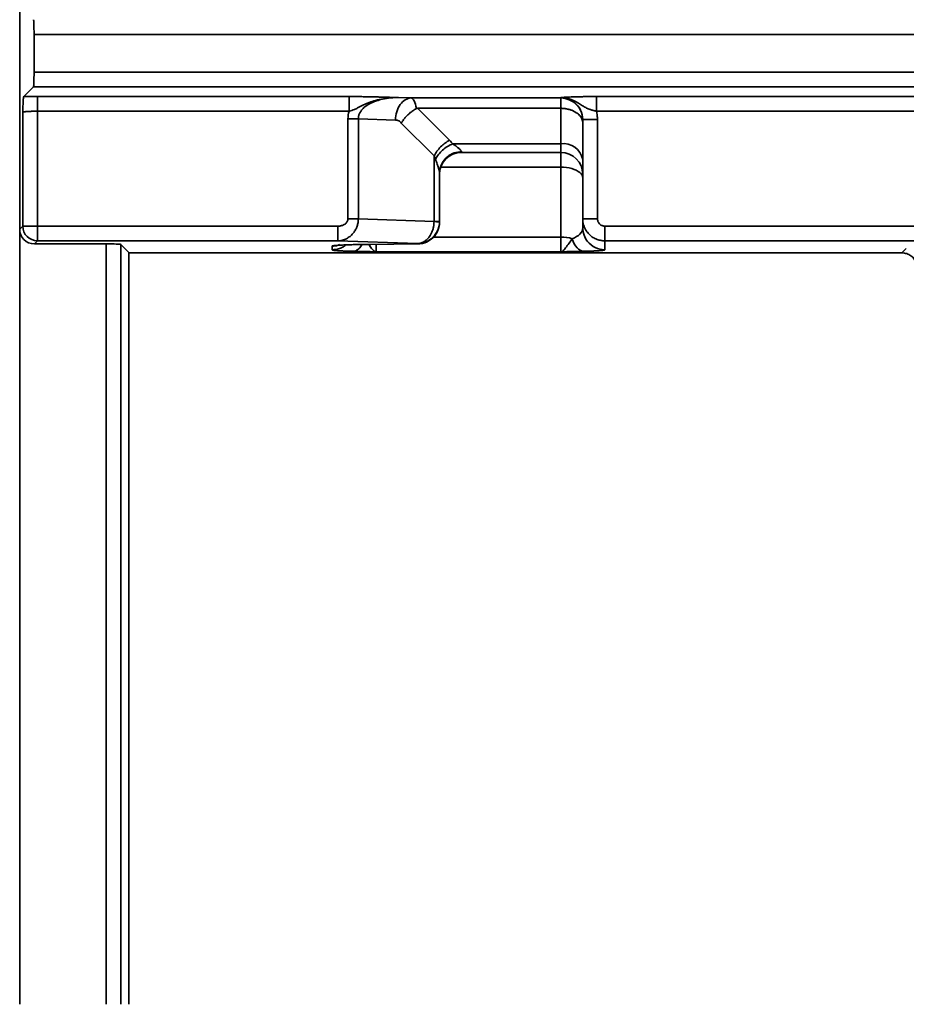
# Model space of a CAD drawing. Units: inches. Extents: x 1.2 to 67.2, y 0.5 to 87.5.
# Drawn here: x 9.8 to 13.6, y 45.3 to 49.5 of the extents above; entities that cross this region are included whole.
import ezdxf

# ---------------------------------------------------------------- set-up
doc = ezdxf.new("R2010")
doc.units = ezdxf.units.IN
doc.header["$LTSCALE"] = 8
doc.header["$MEASUREMENT"] = 0

msp = doc.modelspace()

# ---------------------------------------------------------------- linework, layer by layer
at = {"color": 7, "linetype": 'Continuous', "lineweight": 35}
for p, q in [((9.7941841, 49.5570268), (9.7941841, 48.5989464)), ((9.8557766, 49.4346035), (9.8557766, 49.2728004)), ((41.1656616, 49.4346035), (9.8557766, 49.4346035)), ((9.8557766, 49.2728004), (16.2968752, 49.2728004)), ((9.8536536, 49.2098466), (9.8111887, 49.1673816)), ((9.8536536, 49.2098466), (16.2968752, 49.2098466)), ((11.2077619, 49.1678981), (9.870413, 49.1678981)), ((11.4203016, 49.1636521), (11.474073, 49.1617745)), ((12.1162313, 49.1617745), (11.474073, 49.1617745)), ((12.1162313, 49.1617745), (12.1162313, 49.1636521)), ((12.1162313, 49.1175197), (12.1162313, 49.1617745)), ((19.2118216, 49.1678981), (12.2695668, 49.1678981)), ((12.1162313, 49.1175197), (11.5021024, 49.1175197)), ((11.6394237, 48.9801986), (11.5021024, 49.1175197)), ((12.1162313, 49.1175197), (12.1162313, 48.9654434)), ((9.8074592, 49.1006983), (9.8074592, 48.6122216)), ((11.2077619, 49.1049443), (9.870413, 49.1049443)), ((9.870413, 48.6122216), (9.870413, 49.1049443)), ((11.2030868, 48.642959), (11.2030868, 49.0729183)), ((11.247629, 49.0729183), (11.4072597, 49.0673439)), ((11.247629, 48.642959), (11.247629, 49.0729183)), ((12.2107194, 49.0690297), (12.2107194, 48.6437367)), ((19.2115072, 49.1049443), (12.2695668, 49.1049443)), ((12.2737117, 49.0690297), (12.2737117, 48.6437367)), ((11.4317083, 49.0542874), (11.5726104, 48.9133853)), ((12.1162313, 48.9654434), (11.6525937, 48.9654434)), ((12.1162313, 48.9285434), (12.1162313, 48.9654434)), ((11.5726104, 48.9133853), (11.5726104, 48.6319683)), ((11.6905301, 48.9314732), (11.6905301, 48.9285434)), ((11.6905301, 48.9285434), (12.1162313, 48.9285434)), ((12.1162313, 48.9285434), (12.1162313, 48.8655512)), ((12.1162313, 48.8655512), (12.1162313, 48.5653329)), ((11.5960419, 48.6319683), (11.5960419, 48.8391825)), ((9.8074592, 48.6122216), (9.7941841, 48.5989464)), ((9.8074592, 48.6122216), (9.870413, 48.6122216)), ((11.1596438, 48.6122216), (9.870413, 48.6122216)), ((9.870413, 48.6122216), (9.870413, 48.5492678)), ((11.572606, 48.6316107), (11.247629, 48.642959)), ((11.5726104, 48.6319683), (11.572606, 48.6316107)), ((11.5960419, 48.6294391), (11.5960419, 48.6319683)), ((12.2107194, 48.6437367), (12.2107194, 48.6052345)), ((13.7354431, 48.6122216), (12.3052078, 48.6122216)), ((9.7941841, 48.5989464), (9.7941841, 45.275)), ((12.1162313, 48.5024176), (12.1162313, 48.5653329)), ((9.870413, 48.5492678), (9.8571378, 48.5359926)), ((10.1647994, 48.5359926), (9.8571378, 48.5359926)), ((11.1596438, 48.5492678), (9.870413, 48.5492678)), ((10.1647994, 45.275), (10.1647994, 48.5359926)), ((10.2277532, 48.5338696), (10.2630257, 48.4985971)), ((10.2277532, 45.275), (10.2277532, 48.5338696)), ((11.1346908, 48.5108038), (11.1346908, 48.5265115)), ((11.5015537, 48.5373281), (11.1596438, 48.5492678)), ((11.2981007, 48.5339483), (11.5015537, 48.5358518)), ((11.2989848, 48.5338947), (11.5032752, 48.5358063)), ((11.5015537, 48.5373281), (11.5015537, 48.5358518)), ((11.5032712, 48.536006), (11.5015537, 48.5358518)), ((13.7354431, 48.5492678), (12.3052078, 48.5492678)), ((12.3052078, 48.5492678), (12.3052078, 48.5108038)), ((10.2630257, 48.4985971), (10.2630257, 45.275)), ((10.2630257, 48.4974967), (13.5801985, 48.4974967)), ((12.1162313, 48.5024176), (11.3236671, 48.5024176)), ((13.5801985, 48.4974967), (13.5992427, 48.5165411))]:
    msp.add_line(p, q, dxfattribs=at)
at = {"color": 8, "linetype": 'Continuous', "lineweight": 35}
for p, q in [((11.6014458, 48.8655512), (12.1162313, 48.8655512)), ((12.1162313, 48.5653329), (11.5706369, 48.5653329)), ((11.3236671, 48.5341257), (11.3236671, 48.5024176))]:
    msp.add_line(p, q, dxfattribs=at)
at = {"color": 7, "linetype": 'Continuous', "lineweight": 35, "flags": 128}
msp.add_lwpolyline([(12.1162313, 48.8655512), (12.1285645, 48.8651471), (12.1406868, 48.8639414), (12.1523904, 48.861955), (12.1634754, 48.8592218), (12.1737521, 48.8557885), (12.1830445, 48.8517138), (12.1911939, 48.8470676), (12.1980605, 48.8419292), (12.2035269, 48.8363867), (12.2074998, 48.8305349), (12.2099112, 48.8244737), (12.2107194, 48.8183072)], dxfattribs=at)
at = {"color": 7, "linetype": 'Continuous', "lineweight": 35}
for centre, radius, start, end in [((12.1162599, 49.0673151), 0.0944595, 0.0174745, 90.0173985), ((12.1280422, 48.8819268), 0.0843476, 11.4217408, 98.0494166), ((11.6905301, 48.8340552), 0.0944882, 90, 180), ((12.1162313, 48.8340552), 0.0944882, 0, 90), ((9.8705023, 48.6123109), 0.0630431, 180.0811315, 269.9188535), ((12.1173443, 48.3947093), 0.1706273, 73.5450748, 90.3737617)]:
    msp.add_arc(centre, radius, start, end, dxfattribs=at)
for centre, major_axis, ratio, start_param, end_param in [((9.8535769, 49.4346033), (0, 0.0629921), 0.034920769, 4.71238898, 6.248278722), ((9.8535769, 49.2728003), (0, 0.0629921), 0.034920769, 3.176499239, 4.71238898), ((9.8572146, 48.5990231), (0.0445964, 0.0445964), 0.998782766, 2.356803478, 3.926381829), ((10.1647994, 48.5337929), (0.0629921, 0), 0.034920769, 0.034906585, 1.570796327)]:
    msp.add_ellipse(centre, major_axis=major_axis, ratio=ratio, start_param=start_param, end_param=end_param, dxfattribs=at)
for points, knots in [([(9.8074592, 49.1006984), (9.8075876, 49.1049728), (9.8078156, 49.1125648), (9.8081656, 49.12377), (9.8085202, 49.1339849), (9.808983, 49.1432797), (9.8094135, 49.1510925), (9.8097883, 49.1575004), (9.8101994, 49.1625906), (9.8106872, 49.1662705), (9.811021, 49.16701), (9.8111887, 49.1673817)], [0, 0, 0, 0, 0.135296926, 0.240308291, 0.365931041, 0.482928432, 0.582882263, 0.684607517, 0.788264906, 0.893579494, 1, 1, 1, 1]), ([(9.870413, 49.1678981), (9.8674415, 49.1678958), (9.8615339, 49.1678913), (9.8527541, 49.1678581), (9.8441233, 49.1678054), (9.8356406, 49.1677314), (9.827313, 49.1676363), (9.8191165, 49.1675215), (9.8138419, 49.1674285), (9.8111887, 49.1673817)], [0, 0, 0, 0, 0.144585984, 0.287442549, 0.429252479, 0.570713716, 0.712529349, 0.855397236, 1, 1, 1, 1]), ([(9.870413, 49.1678981), (9.870413, 49.1674157), (9.870413, 49.1552929), (9.870413, 49.1233727), (9.870413, 49.1049443)], [0, 0, 0, 0, 0.428571429, 1, 1, 1, 1]), ([(11.2077619, 49.1678981), (11.2243324, 49.1678981), (11.2494303, 49.1677334), (11.2798169, 49.1672683), (11.3014324, 49.1668333), (11.3220198, 49.1663478), (11.34873, 49.1656615), (11.3812175, 49.1647651), (11.4069157, 49.1640338), (11.4199326, 49.1636627), (11.4201171, 49.1636574), (11.4203016, 49.1636522)], [-0.3945853138, -0.3945853138, -0.3945853138, -0.3945853138, -0.3156682511, -0.2762097197, -0.2367511883, -0.1972926569, -0.1578341255, -0.0789170628, 0, 0, 0.0011345868, 0.0011345868, 0.0011345868, 0.0011345868]), ([(11.2077619, 49.1049443), (11.2077619, 49.1233727), (11.2077619, 49.1552929), (11.2077619, 49.1674157), (11.2077619, 49.1678981)], [0, 0, 0, 0, 0.571428571, 1, 1, 1, 1]), ([(11.4203016, 49.1636522), (11.4153505, 49.1636486), (11.4057735, 49.1636417), (11.3919162, 49.1629602), (11.3790749, 49.1619117), (11.3672603, 49.1605484), (11.347816, 49.1577033), (11.3234437, 49.1525373), (11.2979884, 49.1443197), (11.2802784, 49.1369782), (11.2635747, 49.1289619), (11.2499551, 49.1215529), (11.237924, 49.1156584), (11.2298814, 49.1120709), (11.2199431, 49.1082866), (11.2118746, 49.1060728), (11.2077619, 49.1049443)], [0, 0, 0, 0, 0.067095084, 0.129782366, 0.187975889, 0.241653884, 0.290849521, 0.454081062, 0.578015765, 0.65108925, 0.712267487, 0.827541555, 0.86017962, 0.891670206, 0.944782084, 1, 1, 1, 1]), ([(11.2476289, 49.0729182), (11.2476686, 49.0747691), (11.2477481, 49.0784823), (11.248666, 49.0840222), (11.250152, 49.0895089), (11.2522543, 49.0949228), (11.2547787, 49.0999425), (11.2587857, 49.1064011), (11.2663117, 49.1158247), (11.2824847, 49.1299924), (11.3019901, 49.1406187), (11.3238327, 49.149249), (11.3465702, 49.156045), (11.3739776, 49.161117), (11.3997599, 49.1634887), (11.4144009, 49.1636052), (11.4203016, 49.1636522)], [0, 0, 0, 0, 0.0255400583, 0.0512403374, 0.077340693, 0.1040545667, 0.1315670047, 0.1552119724, 0.2097493056, 0.2993108403, 0.4553215068, 0.5203876649, 0.631963761, 0.7915882751, 0.9160038261, 1, 1, 1, 1]), ([(11.474073, 49.1617744), (11.4654619, 49.1614741), (11.4568541, 49.1587936), (11.4409026, 49.1490642), (11.4335648, 49.1420187), (11.4212377, 49.1245961), (11.4162527, 49.1142252), (11.4093688, 49.0916802), (11.4074722, 49.0795142), (11.4072597, 49.0673438)], [0, 0, 0, 0, 0.25, 0.25, 0.5, 0.5, 0.75, 0.75, 1, 1, 1, 1]), ([(11.474073, 49.1617744), (11.4784917, 49.1611572), (11.4828747, 49.1567458), (11.4908126, 49.1411874), (11.4943622, 49.1299995), (11.4971917, 49.1164119)], [0, 0, 0, 0, 0.5, 0.5, 1, 1, 1, 1]), ([(12.1162313, 49.1636522), (12.1162904, 49.1636563), (12.1163495, 49.1636604), (12.1225675, 49.1640941), (12.135119, 49.1649463), (12.1593512, 49.1661351), (12.1851812, 49.1669388), (12.2093211, 49.1674252), (12.2284864, 49.1676926), (12.2488508, 49.1678608), (12.2626906, 49.1678981), (12.2695667, 49.1678981)], [-0.3281040486, -0.3281040486, -0.3281040486, -0.3281040486, -0.3274744103, -0.3274744103, -0.2619795283, -0.1964846462, -0.1309897641, -0.0982423231, -0.0654948821, -0.032747441, 0, 0, 0, 0]), ([(12.2695667, 49.1049443), (12.2675532, 49.1053822), (12.2635827, 49.1062455), (12.2577864, 49.1076884), (12.2522461, 49.1092138), (12.2469719, 49.1108334), (12.2383989, 49.1137609), (12.2269691, 49.1186326), (12.2121885, 49.126643), (12.1993099, 49.134928), (12.1871068, 49.1426029), (12.1762287, 49.1487099), (12.163609, 49.1545833), (12.1495054, 49.159432), (12.1334634, 49.1630351), (12.1222778, 49.1634357), (12.1162313, 49.1636522)], [0, 0, 0, 0, 0.034763766, 0.068550736, 0.101405815, 0.133361503, 0.164448497, 0.261090999, 0.358243954, 0.478862637, 0.549067383, 0.625018159, 0.707668496, 0.801170022, 0.892521336, 1, 1, 1, 1]), ([(12.2107195, 49.0690296), (12.2107195, 49.0973406), (12.1869732, 49.146334), (12.1374344, 49.1636522), (12.1162313, 49.1636522)], [0, 0, 0, 0, 0.897597901, 1.570796327, 1.570796327, 1.570796327, 1.570796327]), ([(12.2695667, 49.1049443), (12.2695667, 49.1210692), (12.2695667, 49.1371031), (12.2695667, 49.1603016), (12.2695667, 49.1673354), (12.2695667, 49.1678981)], [0, 0, 0, 0, 0.5, 0.5, 1, 1, 1, 1]), ([(11.4317083, 49.0542874), (11.4328729, 49.0562006), (11.4352365, 49.0600832), (11.439326, 49.0659923), (11.4438882, 49.0720136), (11.4489646, 49.0780971), (11.4545418, 49.0841817), (11.4606113, 49.0902012), (11.4671518, 49.0960813), (11.4741328, 49.1017463), (11.4815135, 49.1070971), (11.4892393, 49.1121018), (11.4945205, 49.1149661), (11.4971917, 49.1164147)], [0, 0, 0, 0, 0.0792196432, 0.1607695054, 0.2446525907, 0.3308716468, 0.4194291914, 0.5103275353, 0.6035688027, 0.6991549489, 0.7970877762, 0.8973689478, 1, 1, 1, 1]), ([(11.5021024, 49.1175198), (11.5012109, 49.1174768), (11.4994639, 49.1173927), (11.4979385, 49.1167362), (11.4971917, 49.1164147)], [0, 0, 0, 0, 0.5103434, 1, 1, 1, 1]), ([(12.1162313, 49.1175198), (12.1187409, 49.1174808), (12.1237083, 49.1174037), (12.1310352, 49.1167901), (12.1381202, 49.1158437), (12.1449288, 49.1145581), (12.1514322, 49.1129723), (12.1576074, 49.1111147), (12.1634363, 49.1090163), (12.1689057, 49.1067074), (12.174007, 49.104218), (12.1787361, 49.1015762), (12.1869433, 49.0963682), (12.196569, 49.0881731), (12.2045219, 49.0773442), (12.2086118, 49.0680975), (12.2104427, 49.0606891), (12.2106343, 49.0562578), (12.2107195, 49.0542874)], [0, 0, 0, 0, 0.050709545, 0.100373286, 0.148991633, 0.196564984, 0.243093696, 0.28857808, 0.333018378, 0.37641476, 0.41876732, 0.460076068, 0.500340937, 0.646416671, 0.770508394, 0.862241969, 0.938745101, 1, 1, 1, 1]), ([(9.870413, 49.1049443), (9.8684895, 49.1049406), (9.8646161, 49.104933), (9.8588159, 49.1048726), (9.8530392, 49.1047765), (9.8473422, 49.104641), (9.8417839, 49.1044672), (9.8364257, 49.1042548), (9.8313298, 49.1040034), (9.8257946, 49.1036686), (9.819783, 49.1031875), (9.8138029, 49.1025131), (9.8089022, 49.1016747), (9.8079601, 49.1010373), (9.8074592, 49.1006984)], [0, 0, 0, 0, 0.059613513, 0.120044644, 0.181295896, 0.24336967, 0.306268271, 0.369993915, 0.43454873, 0.499934764, 0.597737161, 0.713695388, 0.847790824, 1, 1, 1, 1]), ([(12.2737116, 49.0690296), (12.2548644, 49.0690296), (12.2222503, 49.0690296), (12.2107195, 49.0690296), (12.2107195, 49.0690296)], [0, 0, 0, 0, 0.571428571, 1, 1, 1, 1]), ([(12.2695667, 49.1049443), (12.2702045, 49.1019877), (12.2714779, 49.0960839), (12.2727371, 49.0871138), (12.2735542, 49.0780926), (12.2736591, 49.0720539), (12.2737116, 49.0690296)], [0, 0, 0, 0, 0.250402142, 0.499996058, 0.749591949, 1, 1, 1, 1]), ([(11.6525937, 48.9654433), (11.6505128, 48.9679842), (11.646388, 48.9730211), (11.6417312, 48.9778204), (11.6394237, 48.9801985)], [0, 0, 0, 0, 0.504474585, 1, 1, 1, 1]), ([(11.6525937, 48.9654433), (11.6548744, 48.9637955), (11.6593076, 48.9605927), (11.6654038, 48.9560556), (11.6708368, 48.9518944), (11.6755871, 48.9481115), (11.6802363, 48.9442103), (11.6845055, 48.9403178), (11.6879421, 48.936649), (11.6901168, 48.9336349), (11.6903941, 48.9321841), (11.6905301, 48.9314732)], [0, 0, 0, 0, 0.118602983, 0.230533783, 0.33603181, 0.435382989, 0.528929629, 0.657346275, 0.777414783, 0.890927392, 1, 1, 1, 1]), ([(11.5786487, 48.8986301), (11.5776904, 48.9011865), (11.5758276, 48.9061557), (11.5736619, 48.9110223), (11.5726104, 48.9133853)], [0, 0, 0, 0, 0.51445589, 1, 1, 1, 1]), ([(11.5960419, 48.8391824), (11.5960137, 48.8399962), (11.595956, 48.8416656), (11.5955129, 48.8447648), (11.5948143, 48.8483578), (11.5938324, 48.8524897), (11.5925794, 48.8571466), (11.590111, 48.8655358), (11.5856539, 48.8791774), (11.5811034, 48.8918135), (11.5786487, 48.8986301)], [0, 0, 0, 0, 0.0658777914, 0.1351332525, 0.2081947641, 0.2854274007, 0.3671403492, 0.453594741, 0.70524001, 1, 1, 1, 1]), ([(11.6905301, 48.9314732), (11.669327, 48.9314732), (11.6197708, 48.9145969), (11.5960419, 48.8667958), (11.5960419, 48.8391824)], [0, 0, 0, 0, 0.428571429, 1, 1, 1, 1]), ([(11.2476289, 48.6429591), (11.2475401, 48.6403728), (11.2473612, 48.6351692), (11.2463129, 48.6273794), (11.2446819, 48.6196158), (11.242405, 48.6119385), (11.2394953, 48.6044092), (11.2359503, 48.5970922), (11.2317773, 48.5900532), (11.2269865, 48.5833587), (11.2195604, 48.574707), (11.2082056, 48.5647526), (11.1949459, 48.5572154), (11.1827085, 48.5527101), (11.1719212, 48.5500224), (11.1639502, 48.5495325), (11.1596438, 48.5492678)], [0, 0, 0, 0, 0.051803434, 0.104229799, 0.15731973, 0.211112355, 0.265645293, 0.320954647, 0.377075025, 0.434039554, 0.491879911, 0.616112719, 0.753854392, 0.821527906, 0.903577403, 1, 1, 1, 1]), ([(11.1596438, 48.6122215), (11.1614837, 48.6122679), (11.1651279, 48.6123598), (11.1705145, 48.6131014), (11.1767301, 48.6145102), (11.1835407, 48.6169551), (11.1904106, 48.6208761), (11.1960838, 48.6257014), (11.2001066, 48.6311848), (11.2026324, 48.6370202), (11.2029364, 48.6409929), (11.2030868, 48.6429591)], [0, 0, 0, 0, 0.09405352, 0.18629131, 0.277467199, 0.419679677, 0.554503453, 0.679976849, 0.797475074, 0.899768274, 1, 1, 1, 1]), ([(11.1596438, 48.5492678), (11.1596438, 48.5497502), (11.1596438, 48.561873), (11.1596438, 48.5937932), (11.1596438, 48.6122215)], [0, 0, 0, 0, 0.428571429, 1, 1, 1, 1]), ([(11.2030868, 48.6429591), (11.2125104, 48.6429591), (11.2289901, 48.6429591), (11.2426313, 48.6429591), (11.2476289, 48.6429591)], [0, 0, 0, 0, 0.571428571, 1, 1, 1, 1]), ([(11.5015537, 48.537328), (11.5035268, 48.5374516), (11.5073917, 48.5376935), (11.5130253, 48.5388297), (11.5183475, 48.5404295), (11.5233391, 48.5424658), (11.527989, 48.5448462), (11.5322922, 48.5474994), (11.5362493, 48.5503548), (11.5398657, 48.5533477), (11.5431504, 48.5564191), (11.5461152, 48.559515), (11.5487749, 48.5625875), (11.5532133, 48.5682173), (11.5589175, 48.5770936), (11.5648811, 48.589989), (11.5691555, 48.6036058), (11.5718915, 48.6175595), (11.5723697, 48.6269638), (11.572606, 48.6316106)], [0, 0, 0, 0, 0.0539467699, 0.1056689331, 0.1551663775, 0.2024390033, 0.2474867238, 0.290309467, 0.3309071773, 0.3692798178, 0.4054273731, 0.4393498537, 0.4710473011, 0.5005197952, 0.6049895218, 0.7071653087, 0.8070539934, 0.9046629229, 1, 1, 1, 1]), ([(11.5960131, 48.6296376), (11.5953264, 48.6018349), (11.5711817, 48.5542037), (11.5224237, 48.5373743), (11.5015537, 48.537328)], [-1.570796327, -1.570796327, -1.570796327, -1.570796327, -0.687301384, -0.024680177, -0.024680177, -0.024680177, -0.024680177]), ([(11.5015537, 48.5358519), (11.5298245, 48.5355996), (11.5787483, 48.5588948), (11.5960419, 48.608249), (11.5960419, 48.6294392)], [-1.570796327, -1.570796327, -1.570796327, -1.570796327, -0.673198426, 0, 0, 0, 0]), ([(12.2107195, 48.6437368), (12.2107195, 48.6437368), (12.2222502, 48.6437368), (12.2548644, 48.6437368), (12.2737116, 48.6437368)], [0, 0, 0, 0, 0.428571429, 1, 1, 1, 1]), ([(12.3052077, 48.5492678), (12.3025704, 48.5493318), (12.297158, 48.5494632), (12.2888922, 48.5505656), (12.2803507, 48.5524467), (12.2716313, 48.5552695), (12.2628529, 48.5591025), (12.2541559, 48.5640271), (12.2457019, 48.5701008), (12.2376729, 48.5773616), (12.2302688, 48.5858196), (12.2237074, 48.5954527), (12.2182043, 48.6062009), (12.2140304, 48.6179618), (12.2112532, 48.630586), (12.2108993, 48.6393073), (12.2107195, 48.6437368)], [0, 0, 0, 0, 0.053319423, 0.109425839, 0.168319064, 0.229998893, 0.294465096, 0.361717422, 0.431755598, 0.504579334, 0.580188321, 0.658582233, 0.739760725, 0.823723437, 0.910469993, 1, 1, 1, 1]), ([(12.2107195, 48.6052344), (12.2107195, 48.5840442), (12.2279977, 48.5345183), (12.2769369, 48.5108038), (12.3052077, 48.5108038)], [0, 0, 0, 0, 0.428571429, 1, 1, 1, 1]), ([(12.3052077, 48.6122215), (12.3036906, 48.6122879), (12.3006557, 48.6124207), (12.2961986, 48.6134566), (12.291033, 48.6153728), (12.285444, 48.6187333), (12.2807659, 48.6235669), (12.2754302, 48.6314332), (12.2744467, 48.6384745), (12.2737116, 48.6437368)], [0, 0, 0, 0, 0.0922876431, 0.1846107068, 0.2770927206, 0.4271820465, 0.5768137847, 0.6837283878, 1, 1, 1, 1]), ([(12.3052077, 48.5492678), (12.3052077, 48.5498305), (12.3052077, 48.5568643), (12.3052077, 48.5800628), (12.3052077, 48.5960967), (12.3052077, 48.6122215)], [0, 0, 0, 0, 0.5, 0.5, 1, 1, 1, 1]), ([(11.5694655, 48.5642528), (11.5698543, 48.5646048), (11.5737077, 48.5680942), (11.5767366, 48.5723391), (11.5794599, 48.5761556)], [0, 0, 0, 0, 0.100903888, 1, 1, 1, 1]), ([(11.1346908, 48.5265114), (11.1347506, 48.5266483), (11.1348699, 48.5269211), (11.1358284, 48.5273285), (11.1373592, 48.5277323), (11.1395171, 48.5281326), (11.1422881, 48.5285294), (11.1480888, 48.5292032), (11.1592971, 48.5301278), (11.1794341, 48.5312196), (11.2044302, 48.5321818), (11.230173, 48.5328834), (11.254331, 48.533374), (11.2756767, 48.5337128), (11.2906097, 48.5338695), (11.2981008, 48.5339482)], [0, 0, 0, 0, 0.04076252, 0.081289559, 0.121694969, 0.16209363, 0.202600479, 0.243329536, 0.371675126, 0.500125316, 0.628447494, 0.756871996, 0.837996522, 0.918732066, 1, 1, 1, 1]), ([(11.1695534, 48.5310525), (11.1696492, 48.5309205), (11.1698617, 48.5306273), (11.176172, 48.5310309), (11.1854374, 48.5314926), (11.1981438, 48.5320313), (11.2154837, 48.5326211), (11.2351629, 48.5331441), (11.2561231, 48.5335743), (11.2771737, 48.5339169), (11.2926263, 48.5340757), (11.3006418, 48.534158)], [0, 0, 0, 0, 0.0619280583, 0.1375154722, 0.2267394667, 0.3376832216, 0.4704611402, 0.6251125355, 0.7403886975, 0.8653361314, 1, 1, 1, 1]), ([(11.3236671, 48.5024176), (11.3223903, 48.5026659), (11.319986, 48.5031335), (11.3165681, 48.5049334), (11.3135752, 48.5070979), (11.3096116, 48.5106554), (11.3046149, 48.5162903), (11.2984191, 48.5246258), (11.2940113, 48.5309734), (11.2918685, 48.5340592)], [0, 0, 0, 0, 0.131459715, 0.247535897, 0.348269805, 0.433639387, 0.642699714, 0.826297099, 1, 1, 1, 1]), ([(12.1162313, 48.5024176), (12.1163066, 48.5024262), (12.1163819, 48.5024354), (12.119874, 48.5028912), (12.1267168, 48.5062913), (12.1436304, 48.5260702), (12.1567086, 48.5470671), (12.1656762, 48.5583481)], [0, 0, 0, 0, 0.000774587, 0.000774587, 0.0359277187, 0.0710808504, 0.1765402454, 0.1765402454, 0.1765402454, 0.1765402454]), ([(11.2247773, 48.5041767), (11.2220963, 48.5042467), (11.2167233, 48.504387), (11.2090572, 48.5046164), (11.2016695, 48.50486), (11.1945888, 48.5051192), (11.1841964, 48.5055395), (11.171476, 48.506156), (11.1581932, 48.5070034), (11.1476421, 48.5079138), (11.1409718, 48.5087578), (11.1371154, 48.5095087), (11.1350698, 48.5101537), (11.1348174, 48.5105866), (11.1346908, 48.5108038)], [0, 0, 0, 0, 0.046081674, 0.092350423, 0.138932121, 0.185950128, 0.23352441, 0.357844233, 0.484754754, 0.613622015, 0.744345878, 0.829283968, 0.914357031, 1, 1, 1, 1]), ([(11.3236672, 48.5024176), (11.3150851, 48.5025399), (11.3019916, 48.5027265), (11.285017, 48.5029866), (11.270713, 48.50322), (11.2555315, 48.5034945), (11.2394834, 48.5038207), (11.2295913, 48.5040601), (11.2247773, 48.5041767)], [0, 0, 0, 0, 0.249909587, 0.38128508, 0.499774242, 0.675544918, 0.842102739, 1, 1, 1, 1]), ([(12.2151212, 48.5041767), (12.2115698, 48.5040898), (12.2043072, 48.5039121), (12.192709, 48.5036636), (12.180313, 48.5034206), (12.1677805, 48.5031975), (12.1549056, 48.5029869), (12.1379237, 48.5027269), (12.1248151, 48.50254), (12.1162313, 48.5024176)], [0, 0, 0, 0, 0.116899358, 0.239061319, 0.366730895, 0.50012275, 0.618251914, 0.750022716, 1, 1, 1, 1]), ([(12.3052077, 48.5108038), (12.3051616, 48.5106734), (12.3050696, 48.5104132), (12.3043328, 48.5100242), (12.3031568, 48.5096379), (12.3014988, 48.509254), (12.2982686, 48.5086751), (12.2922613, 48.5079141), (12.2817151, 48.5070041), (12.2684271, 48.5061564), (12.2543807, 48.505475), (12.2407743, 48.5049432), (12.2284933, 48.5045333), (12.2195653, 48.5042952), (12.2151212, 48.5041767)], [0, 0, 0, 0, 0.0514339831, 0.1026266745, 0.1536710497, 0.2046608958, 0.2556903006, 0.3862572832, 0.5152841334, 0.6420429596, 0.7665171308, 0.845415023, 0.923052004, 1, 1, 1, 1]), ([(13.5801986, 48.4974968), (13.5878811, 48.4974968), (13.5949448, 48.496242), (13.6076563, 48.4921096), (13.6135086, 48.4891667), (13.6241921, 48.4815136), (13.6291524, 48.4766703), (13.637337, 48.4650461), (13.6405694, 48.4582096), (13.6424088, 48.4507753)], [0, 0, 0, 0, 0.25, 0.25, 0.5, 0.5, 0.75, 0.75, 1, 1, 1, 1])]:
    msp.add_open_spline(points, degree=3, knots=knots, dxfattribs=at)
for points in [[(11.2077619, 49.1049443), (11.2046541, 49.0944342), (11.2030612, 49.0836845), (11.2030868, 49.0729182)], [(11.2030868, 49.0729182), (11.2195781, 49.0729182), (11.2359678, 49.0729182), (11.2476289, 49.0729182)], [(11.4317083, 49.0542874), (11.4289108, 49.0581673), (11.421517, 49.0646225), (11.41204, 49.0671769), (11.4072597, 49.0673438)], [(11.5726104, 48.9133853), (11.579343, 48.9268504), (11.5990519, 48.9537571), (11.6259586, 48.973466), (11.6394237, 48.9801985)], [(11.6525937, 48.9654433), (11.6372901, 48.9593563), (11.6067175, 48.9400817), (11.5853854, 48.9124577), (11.5786487, 48.8986301)], [(11.572606, 48.6316106), (11.5873961, 48.6308803), (11.5960078, 48.6301544), (11.5960131, 48.6296376)], [(11.5726104, 48.6319682), (11.58742, 48.6319682), (11.5960419, 48.6319682), (11.5960419, 48.6319682)], [(11.5960419, 48.6319682), (11.5960419, 48.6311912), (11.5960323, 48.6304143), (11.5960131, 48.6296376)], [(12.1656762, 48.5583481), (12.1793655, 48.5632431), (12.2023353, 48.577186), (12.2107195, 48.59588), (12.2107195, 48.6052344)], [(12.1656762, 48.5583481), (12.1702736, 48.542648), (12.1846009, 48.5154689), (12.2049404, 48.5046673), (12.2151212, 48.5041767)]]:
    msp.add_open_spline(points, degree=3, dxfattribs=at)
at = {"color": 8, "linetype": 'Continuous', "lineweight": 35}
for points, knots in [([(11.1346908, 48.5265115), (11.1408991, 48.5267964), (11.15241, 48.5273246), (11.1632642, 48.5311524), (11.1682644, 48.5329157)], [0, 0, 0, 0, 0.539332811, 1, 1, 1, 1]), ([(11.1346908, 48.5108038), (11.1408819, 48.5111466), (11.1532642, 48.5118322), (11.1709995, 48.517577), (11.1846592, 48.5242567), (11.1913674, 48.5300577), (11.1933971, 48.5318128)], [0, 0, 0, 0, 0.291220781, 0.582442256, 0.873665156, 1, 1, 1, 1]), ([(11.2247773, 48.5041767), (11.2273218, 48.5044777), (11.2324112, 48.5050797), (11.2398949, 48.5082515), (11.247103, 48.5129587), (11.2538686, 48.519344), (11.2595131, 48.5262468), (11.2625483, 48.5315364), (11.2637792, 48.5336817)], [0, 0, 0, 0, 0.1760066583, 0.3520363672, 0.5280783091, 0.7040458196, 0.8799727338, 1, 1, 1, 1])]:
    msp.add_open_spline(points, degree=3, knots=knots, dxfattribs=at)

doc.saveas('drawing.dxf')
